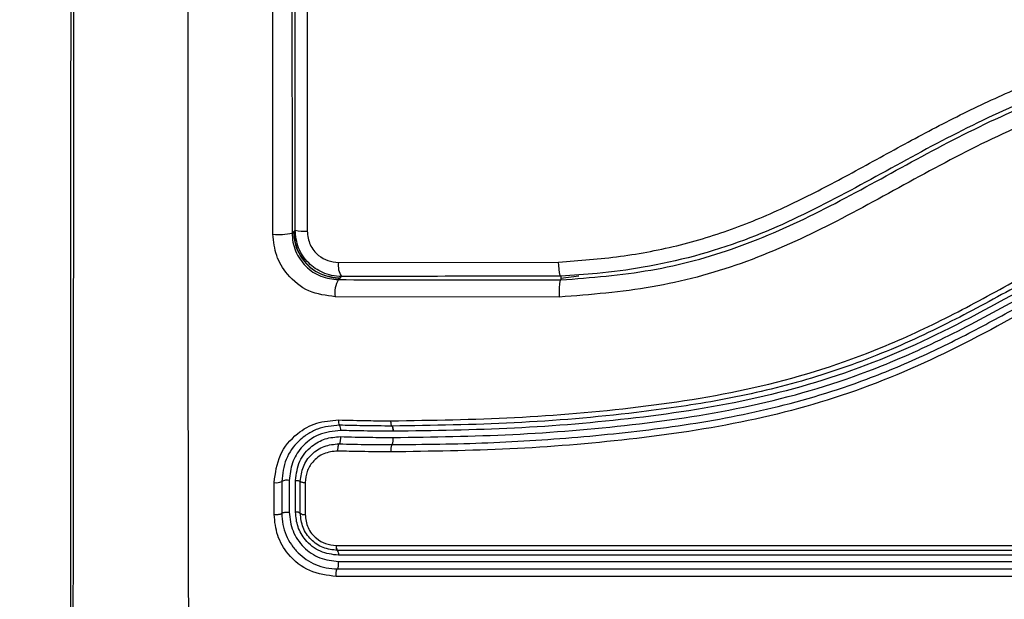
# Model space of a CAD drawing. Units: millimetres. Extents: x 108.8 to 113.8, y 1470.61 to 1477.61.
# Drawn here: x 111.23 to 111.29, y 1472.19 to 1472.23 of the extents above; entities that cross this region are included whole.
import ezdxf

# ---------------------------------------------------------------- set-up
doc = ezdxf.new("R2010")
doc.units = ezdxf.units.MM
doc.header["$PDSIZE"] = -1
doc.layers.add('DIASTASEIS', color=253, linetype='Continuous', lineweight=5)
doc.styles.get("Standard").update_dxf_attribs({"font": 'ARIALN.TTF'})
doc.dimstyles.get("Standard").update_dxf_attribs({"dimtxt": 0.18, "dimasz": 0.15, "dimexe": 0.1, "dimexo": 0, "dimgap": 0.09, "dimtad": 0, "dimtih": 1, "dimtoh": 1, "dimzin": 0, "dimdsep": 46, "dimtxsty": 'Standard', "dimblk": 'OBLIQUE', "dimcen": 0.09, "dimadec": 0, "dimazin": 0, "dimtfac": 1, "dimtofl": 0, "dimtmove": 0, "dimatfit": 3, "dimldrblk": 'OBLIQUE', "dimfxl": 1, "dimtolj": 1, "dimtzin": 0, "dimarcsym": 0})

# ---------------------------------------------------------------- blocks, each defined once
blk = doc.blocks.new('_Oblique')
at = {"color": 0, "linetype": 'ByBlock', "lineweight": -2}
blk.add_line((-0.5, -0.5), (0.5, 0.5), dxfattribs=at)
blk = doc.blocks.new('*D82')
at = {"layer": 'Defpoints', "color": 0}
for p in [(111.2334272906532, 1472.219610475318), (112.2283704079337, 1472.218364188207), (112.2283704079337, 1471.950207180144)]:
    blk.add_point(p, dxfattribs=at)
at = {"layer": 'DIASTASEIS', "color": 0, "lineweight": -2}
for p, q in [((111.2334272906532, 1472.219610475318), (111.2334272906532, 1471.850207180144)), ((112.2283704079337, 1472.218364188207), (112.2283704079337, 1471.850207180144)), ((111.2334272906532, 1471.950207180144), (111.4563558752143, 1471.950207180144)), ((112.2283704079337, 1471.950207180144), (112.0054418233726, 1471.950207180144))]:
    blk.add_line(p, q, dxfattribs=at)
at = {"layer": 'DIASTASEIS', "color": 0, "linetype": 'ByBlock', "lineweight": -2, "xscale": 0.15, "yscale": 0.15, "zscale": 0.15, "rotation": 180}
blk.add_blockref('_Oblique', (111.2334272906532, 1471.950207180144), dxfattribs=at)
at = {"layer": 'DIASTASEIS', "color": 0, "linetype": 'ByBlock', "lineweight": -2, "xscale": 0.15, "yscale": 0.15, "zscale": 0.15}
blk.add_blockref('_Oblique', (112.2283704079337, 1471.950207180144), dxfattribs=at)
at = {"layer": 'DIASTASEIS', "color": 0, "insert": (111.7308988492935, 1471.950207180144), "char_height": 0.18, "attachment_point": 5}
blk.add_mtext('\\A1;1.00', dxfattribs=at)
blk = doc.blocks.new('*D87')
at = {"layer": 'Defpoints', "color": 0}
for p in [(111.2920400253786, 1472.278223211247), (111.007629935548, 1472.178276537593), (111.2924795319351, 1472.178276537593)]:
    blk.add_point(p, dxfattribs=at)
at = {"layer": 'DIASTASEIS', "color": 0, "lineweight": -2}
for p, q in [((111.007629935548, 1472.278223211247), (111.007629935548, 1472.428223211247)), ((111.2920400253786, 1472.278223211247), (110.907629935548, 1472.278223211247)), ((111.2924795319351, 1472.178276537593), (110.907629935548, 1472.178276537593)), ((111.007629935548, 1472.178276537593), (111.007629935548, 1472.028276537593)), ((111.007629935548, 1472.028276537593), (110.857629935548, 1472.028276537593))]:
    blk.add_line(p, q, dxfattribs=at)
at = {"layer": 'DIASTASEIS', "color": 0, "linetype": 'ByBlock', "lineweight": -2, "xscale": 0.15, "yscale": 0.15, "zscale": 0.15}
for p, rotation in [((111.007629935548, 1472.278223211247), 270), ((111.007629935548, 1472.178276537593), 90)]:
    blk.add_blockref('_Oblique', p, dxfattribs=dict(at, rotation=rotation))
at = {"layer": 'DIASTASEIS', "color": 0, "insert": (110.576149717267, 1471.878276537593), "char_height": 0.18, "attachment_point": 5}
blk.add_mtext('\\A1;0.10', dxfattribs=at)
blk = doc.blocks.new('*D92')
at = {"layer": 'Defpoints', "color": 0}
for p in [(111.7266383215261, 1473.776250453277), (109.0421233492362, 1470.680033327394), (111.7266383010232, 1470.680033327394)]:
    blk.add_point(p, dxfattribs=at)
at = {"layer": 'DIASTASEIS', "color": 0, "lineweight": -2}
for p, q in [((111.7266383215261, 1473.776250453277), (108.9421233492362, 1473.776250453277)), ((109.0421233492362, 1473.776250453277), (109.0421233492362, 1472.410045028125)), ((109.0421233492362, 1470.680033327394), (109.0421233492362, 1472.046238752546)), ((111.7266383010232, 1470.680033327394), (108.9421233492362, 1470.680033327394))]:
    blk.add_line(p, q, dxfattribs=at)
at = {"layer": 'DIASTASEIS', "color": 0, "linetype": 'ByBlock', "lineweight": -2, "xscale": 0.15, "yscale": 0.15, "zscale": 0.15}
for p, rotation in [((109.0421233492362, 1473.776250453277), 90), ((109.0421233492362, 1470.680033327394), 270)]:
    blk.add_blockref('_Oblique', p, dxfattribs=dict(at, rotation=rotation))
at = {"layer": 'DIASTASEIS', "color": 0, "insert": (109.0421233492362, 1472.228141890336), "char_height": 0.18, "attachment_point": 5}
blk.add_mtext('\\A1;3.10', dxfattribs=at)
blk = doc.blocks.new('KATOPSIA_H001')
at = {"color": 7, "linetype": 'Continuous', "lineweight": 25}
for p, q in [((111.2334272906532, 1472.219610475318), (111.2334272906532, 1472.190235728761)), ((111.2477257914709, 1472.216034325564), (111.2478208811028, 1472.216129415196)), ((111.2478303272228, 1472.216138861316), (111.2479209528721, 1472.216229486965)), ((111.2507173039016, 1472.214143342118), (111.2649300430889, 1472.214164089701)), ((111.2508207493404, 1472.213129546958), (111.2507206750449, 1472.213029472663)), ((111.2509233280175, 1472.213232125635), (111.2508301954606, 1472.213138993078)), ((111.2650740803255, 1472.213254021514), (111.2650770388438, 1472.213138993078)), ((111.2650772748395, 1472.213129546958), (111.2662320482313, 1472.213269790933)), ((111.2649882913358, 1472.21190293338), (111.2505136994987, 1472.211926978576)), ((111.2507202059173, 1472.203978866823), (111.2507208732333, 1472.203978847923))]:
    blk.add_line(p, q, dxfattribs=at)
at = {"color": 7, "linetype": 'Continuous', "lineweight": 25, "flags": 128}
blk.add_lwpolyline([(111.2650772748395, 1472.213129546958), (111.2650790351858, 1472.213061004161), (111.2650804175662, 1472.213007149106)], dxfattribs=at)
at = {"color": 7, "linetype": 'Continuous', "lineweight": 25}
for centre, radius, start, end in [((111.2829209180224, 1472.228729583878), 0.09000000000000012, 11.86202266895213, 270), ((111.2468447912176, 1472.22024183904), 0.004298759250492249, 265.3237877497972, 281.8261573894189), ((111.2485421050303, 1472.218562044426), 0.002413846372585503, 255.0883793673235, 273.811247279957), ((111.2519682852742, 1472.213947287306), 0.001266251114180863, 171.093010279607, 214.3874742766725), ((111.2520586883211, 1472.212207606964), 0.001570268370009146, 148.4399523021055, 190.2948423964466), ((111.2829209180224, 1472.228729583878), 0.09000000000000012, 270, 347.4866746371971), ((111.2511728264942, 1472.203896082723), 0.0004601288883021356, 169.6351896821903, 213.8672653093165), ((111.2511735214923, 1472.203895774257), 0.000460208301045402, 169.6003472219591, 213.8160961549279), ((111.2504093395619, 1472.203384308126), 0.0004590150922079676, 349.6864969632039, 33.80151988388035), ((111.2504094415803, 1472.203384592379), 0.0004590986684785665, 349.6518638124649, 33.75015590961601), ((111.2535423711479, 1472.202725546259), 0.000719454926254931, 331.8416407706508, 9.936650846039308), ((111.2548114275951, 1472.202045387599), 0.0007203773821482913, 151.7796291549475, 190.0155295700054), ((111.2467076947771, 1472.20071844324), 0.0007861103719380913, 259.7172844724226, 296.5149081143174), ((111.2467087587911, 1472.200718323481), 0.0007847462967510952, 259.6203126036158, 296.4778347799373), ((111.247407407837, 1472.199314018793), 0.0007837505831681731, 79.69473548120456, 116.4233117384472), ((111.2474084724217, 1472.199312132046), 0.0007851315082445773, 79.79202402436776, 116.4600436079753), ((111.248007982962, 1472.197600750502), 0.0004368882671847663, 54.98013979759747, 98.08624094241051), ((111.2480076711881, 1472.197600727708), 0.0004367199000615988, 54.91471371632267, 98.04807570470301), ((111.2485104167083, 1472.198316877565), 0.0004379133690505794, 234.9130469425466, 278.1311062151629), ((111.2485107295877, 1472.198316008604), 0.0004377483313193377, 234.8477757588477, 278.092802386194), ((111.2509874724421, 1472.195826127594), 0.0004250151568129777, 171.5078594241759, 217.2218748249536), ((111.2509888497056, 1472.195825622917), 0.0004252075342747037, 171.4428767249708, 217.1167765048755), ((111.250311106608, 1472.195312969045), 0.0004239858952427696, 351.5561490823397, 37.15319514529953), ((111.2503112395982, 1472.195313474506), 0.0004241756012889086, 351.490948521385, 37.04826730518949)]:
    blk.add_arc(centre, radius, start, end, dxfattribs=at)
blk.add_ellipse((111.250821012871, 1472.216129678726), major_axis=(-0.002121506687777697, -0.002121506687777924), ratio=0.9999121642089448, start_param=5.497831063606503, end_param=7.009976878825523, dxfattribs=at)
for points, knots in [([(111.2410408549506, 1472.26848095822), (111.2410310131361, 1472.264083586974), (111.2410113420621, 1472.255294454164), (111.24099318103, 1472.241824179413), (111.2409865487309, 1472.228244662299), (111.2409931518236, 1472.21465965893), (111.2410113228577, 1472.201173740545), (111.24103100914, 1472.192377515063), (111.2410408549506, 1472.187978209536)], [0, 0, 0, 0, 0.1664497342544749, 0.3326871302328581, 0.4997135563610727, 0.6670454427094162, 0.8334775720226041, 1, 1, 1, 1]), ([(111.2336038600967, 1472.190412298205), (111.2336090056583, 1472.193889980053), (111.2336192780908, 1472.200832711613), (111.2336290035884, 1472.211433669415), (111.2336342852206, 1472.222116997629), (111.2336346337488, 1472.233008876925), (111.2336297675958, 1472.244030296729), (111.2336199407445, 1472.255135368737), (111.2336092278351, 1472.262404598276), (111.2336038600967, 1472.266046869551)], [0, 0, 0, 0, 0.140263018883008, 0.2800165541811745, 0.4199625254457504, 0.5604534676869327, 0.7068898206163654, 0.85313618434723, 1, 1, 1, 1]), ([(111.2464943360601, 1472.215957388984), (111.2464917280208, 1472.22054719991), (111.2464865221097, 1472.229708927826), (111.2464946194434, 1472.243487539416), (111.2465101983259, 1472.25254551193), (111.2465180021697, 1472.257082872142)], [0, 0, 0, 0, 0.3337902809881439, 0.6662792399750651, 0.9999999999999999, 0.9999999999999999, 0.9999999999999999, 0.9999999999999999]), ([(111.2477462776248, 1472.256904356038), (111.2477404136382, 1472.253116685856), (111.2477287105548, 1472.245557422408), (111.2477216997665, 1472.234907739611), (111.2477205120005, 1472.225059183429), (111.2477240291045, 1472.219046958553), (111.2477257914709, 1472.216034325564)], [0, 0, 0, 0, 0.2804958049297225, 0.5598010343829684, 0.7794230999328695, 1, 1, 1, 1]), ([(111.2479209528721, 1472.216229486965), (111.2479229840385, 1472.220029713371), (111.2479270376755, 1472.227613897468), (111.2479232287173, 1472.238191418235), (111.2479145455095, 1472.247911826208), (111.2479051899843, 1472.253799914861), (111.2479005024149, 1472.256750131248)], [0, 0, 0, 0, 0.2805077896399007, 0.5598147295010243, 0.7794459501179777, 1, 1, 1, 1]), ([(111.2486848672465, 1472.256928251136), (111.2486906664001, 1472.252429609754), (111.2487022434916, 1472.243448784625), (111.2487082175601, 1472.229788289011), (111.2487044435186, 1472.220704319572), (111.2487025528426, 1472.216153536421)], [0, 0, 0, 0, 0.3337170109141542, 0.6662131658579344, 1, 1, 1, 1]), ([(111.2335073924118, 1472.256579441909), (111.2335071507652, 1472.255113750862), (111.2335066689845, 1472.252191541265), (111.2335036100417, 1472.247802572542), (111.2334947188455, 1472.243553889975), (111.2334793357533, 1472.239807374502), (111.2334610488544, 1472.235851606454), (111.2334437229312, 1472.231188129755), (111.2334312037801, 1472.22556204773), (111.233428601078, 1472.221603533183), (111.2334272906532, 1472.219610475318)], [0, 0, 0, 0, 0.110058347440619, 0.2194279346092648, 0.3304174416590157, 0.4428535877445207, 0.5555675565823478, 0.7020296888454644, 0.8499760288176516, 0.9999999999999999, 0.9999999999999999, 0.9999999999999999, 0.9999999999999999]), ([(111.2649300430896, 1472.214164089701), (111.2662619560053, 1472.214262234491), (111.2689036016679, 1472.214456889677), (111.2728057537488, 1472.215206897869), (111.2765647185119, 1472.216380530593), (111.2801664424369, 1472.217960553784), (111.2837034489014, 1472.219814529069), (111.2872356673713, 1472.221774064223), (111.2908190864268, 1472.223670783489), (111.2944434562173, 1472.225368790584), (111.2987625576661, 1472.227025205879), (111.3038655935347, 1472.228435416605), (111.3077723488777, 1472.22886903821), (111.3097308678188, 1472.229086419657)], [0, 0, 0, 0, 0.08424938815390536, 0.1670957824462077, 0.249538812000184, 0.3313258133030221, 0.4136760233925884, 0.4999546297706499, 0.5845270075157688, 0.6677940329857649, 0.7508579709321276, 0.8751011158632003, 1, 1, 1, 1]), ([(111.3096441997559, 1472.228084289264), (111.3077362993767, 1472.22787253737), (111.3039338039207, 1472.227450510295), (111.2983284518284, 1472.225904038331), (111.2929143233882, 1472.223691840223), (111.2876664617765, 1472.220942661839), (111.2824477476808, 1472.218013391906), (111.2767643995755, 1472.215315701195), (111.2716330502026, 1472.213949451669), (111.2676298729207, 1472.213420208337), (111.2658541300588, 1472.213304743154), (111.2650740802714, 1472.213254021514)], [0, 0, 0, 0, 0.1223940801947175, 0.2439346093943227, 0.3670132267358732, 0.4911407348325506, 0.6169975754330806, 0.7443380692359798, 0.8870787755795102, 0.9503958715016569, 1, 1, 1, 1]), ([(111.2650800450235, 1472.213007071814), (111.2670227101462, 1472.213161540196), (111.2708708139391, 1472.213467516947), (111.2765131204794, 1472.214983965856), (111.2818623147393, 1472.217387899799), (111.2870671283933, 1472.220287604793), (111.2924065497286, 1472.223147428821), (111.2980125939871, 1472.225523478042), (111.303879676208, 1472.22719460312), (111.3078742418174, 1472.227639951111), (111.3098743763512, 1472.227862943041)], [0, 0, 0, 0, 0.122905497357431, 0.2434558097630996, 0.3654986874743943, 0.4904995206424473, 0.6172286157642184, 0.745191434070967, 0.8724138086491418, 1, 1, 1, 1]), ([(111.3101225101529, 1472.226857295634), (111.3081500550047, 1472.226637431491), (111.3042143364487, 1472.226198727785), (111.2984265029224, 1472.224549055546), (111.2928741682622, 1472.222193140539), (111.2875367001807, 1472.219332167626), (111.282263861706, 1472.216395965286), (111.2767771834153, 1472.213936101489), (111.2709592612698, 1472.212375685481), (111.2669874843434, 1472.212061219673), (111.264988291336, 1472.21190293338)], [0, 0, 0, 0, 0.1249402912544039, 0.2492983544439779, 0.3748828256684885, 0.5004446893171797, 0.6260771057576807, 0.7506692105263486, 0.874499404146138, 1, 1, 1, 1]), ([(111.254107852628, 1472.203924996085), (111.2567668974613, 1472.203964573049), (111.2620749519385, 1472.204043577613), (111.2700803753393, 1472.204729194441), (111.2780667583554, 1472.205982881745), (111.2847948703795, 1472.208110689791), (111.2901966988263, 1472.210639693065), (111.2944760278733, 1472.212984473858), (111.2987373217158, 1472.215344440001), (111.3031775153706, 1472.217423832835), (111.3069693941479, 1472.218405214927), (111.3095991160096, 1472.218908962582), (111.3109472454373, 1472.218669613073), (111.3118745479312, 1472.218244642717), (111.3126707791825, 1472.217601692802), (111.3132765538521, 1472.21677782884), (111.3136792041603, 1472.215822898598), (111.3137304140807, 1472.215137093428), (111.313756116029, 1472.214792891974)], [0, 0, 0, 0, 0.1245074455388607, 0.2485450021112131, 0.3729012428557189, 0.497907818033261, 0.5727018311233699, 0.6477903736670648, 0.7228426769524486, 0.7976317301648175, 0.8732566518515603, 0.9050195518455835, 0.9208212607225971, 0.9366289761029295, 0.952470978654134, 0.9683045863203743, 0.9840922642354465, 1, 1, 1, 1]), ([(111.3132794196856, 1472.214826893106), (111.3132551435724, 1472.215150075382), (111.3132178260025, 1472.215646875556), (111.3129848234957, 1472.216282044854), (111.3126916895592, 1472.216839306286), (111.3122893787108, 1472.217339842657), (111.3117807641699, 1472.217771770736), (111.3110938784848, 1472.218187448277), (111.3102844989898, 1472.218424003863), (111.3095121673227, 1472.218447525926), (111.308924268752, 1472.218370957701), (111.3082111114672, 1472.2182587369), (111.3060867736667, 1472.21786554386), (111.3027489552883, 1472.21684571082), (111.2985575519899, 1472.214846990759), (111.2944736680331, 1472.212579968036), (111.2901858221701, 1472.210233501032), (111.285438411601, 1472.208036702046), (111.280340896986, 1472.206316348502), (111.2751273840651, 1472.205157656434), (111.2690408254923, 1472.204293401908), (111.2620527559734, 1472.203701982755), (111.2568073053824, 1472.203624718672), (111.2541802509288, 1472.203586022862)], [0, 0, 0, 0, 0.0151197021771232, 0.02324221107419208, 0.03174536048895669, 0.04487773989018457, 0.05347561108401544, 0.06343921834722968, 0.08301103899590392, 0.09282513636074781, 0.100003503695157, 0.1110313762917689, 0.1269224311687122, 0.2018483096332795, 0.2739708187628634, 0.343714551391346, 0.4199057513713489, 0.5020332462837809, 0.5875667984590881, 0.6706928031117654, 0.7514676303500804, 0.8755286972512262, 1, 1, 1, 1]), ([(111.3128050408052, 1472.214860738974), (111.3127749740908, 1472.215191617045), (111.3127148124047, 1472.215853684155), (111.3122485421677, 1472.216745212834), (111.3115591641769, 1472.217457360603), (111.3106845161333, 1472.217924816977), (111.3097037866011, 1472.2181167042), (111.308390825905, 1472.217925412008), (111.3061207194753, 1472.217505571437), (111.3029495297996, 1472.216509378191), (111.298134302837, 1472.214291143713), (111.2924273171108, 1472.210958922211), (111.2853115061409, 1472.207484615908), (111.2777209061626, 1472.205211153577), (111.2699200010101, 1472.204023326612), (111.2620656687231, 1472.203363111992), (111.2568580863105, 1472.203286868577), (111.2542522507876, 1472.203248716939)], [0, 0, 0, 0, 0.01566247411886539, 0.03133966833432554, 0.04701777962730887, 0.06269781750042319, 0.07838207749068682, 0.094147064902751, 0.1257387349252836, 0.1888370221056912, 0.2514235777431014, 0.3766636237197866, 0.5010960230073699, 0.6249232593673792, 0.7500327972432822, 0.8749182701561863, 1, 1, 1, 1]), ([(111.2542510336354, 1472.202849694838), (111.2568204839378, 1472.202886503465), (111.2619489972212, 1472.202959971915), (111.2696797517847, 1472.203599330457), (111.2773994959773, 1472.204740533002), (111.2840681862421, 1472.206667731796), (111.2895871034432, 1472.20909128753), (111.2940909395752, 1472.211500578012), (111.2985401234129, 1472.213997220011), (111.3031454981678, 1472.216233152622), (111.3067582424846, 1472.217231356738), (111.3090720987991, 1472.217637866977), (111.3100671625825, 1472.217690664361), (111.3110091317953, 1472.217347942912), (111.3117725021627, 1472.216718110401), (111.3123022041361, 1472.215855035339), (111.3123713932393, 1472.215192400457), (111.312406016593, 1472.214860807172)], [0, 0, 0, 0, 0.1245972582321271, 0.2486908165962758, 0.3729662479826337, 0.4981699844967125, 0.5792490282495711, 0.6605907377424005, 0.7420094867254817, 0.8230612136333212, 0.9049244223812336, 0.9208931197317614, 0.9367032778956857, 0.9525103506585406, 0.9683392717333003, 0.9841564560482073, 1, 1, 1, 1]), ([(111.3117512159431, 1472.214792958061), (111.3117400745157, 1472.214952880296), (111.3117177576941, 1472.215273212322), (111.3115424077784, 1472.215724216896), (111.3112744354125, 1472.216120553857), (111.3109211223038, 1472.216443208049), (111.3105038958176, 1472.216673673136), (111.3098876232852, 1472.216848864172), (111.3081203455961, 1472.21661267591), (111.3053329827903, 1472.215980221971), (111.3017372429285, 1472.214571858813), (111.2971668390323, 1472.212237968297), (111.2916132074929, 1472.209030482657), (111.284598659269, 1472.205836358895), (111.2771496189523, 1472.203766676948), (111.2694939549837, 1472.202655986026), (111.2617781171334, 1472.202027168899), (111.256661896622, 1472.201955808084), (111.2541020282938, 1472.201920103154)], [0, 0, 0, 0, 0.007774386149413294, 0.01557247412717932, 0.0233623050087337, 0.03113460688842139, 0.03893086150287253, 0.04672946741746916, 0.06230172793778668, 0.1249875271853288, 0.1871117320131395, 0.2493511974326272, 0.3741268797888999, 0.4979006662789044, 0.622064030078923, 0.7480899014687586, 0.8739583875728671, 1, 1, 1, 1]), ([(111.254176676879, 1472.202386028184), (111.2562353627449, 1472.202408149087), (111.2603545191928, 1472.202452410071), (111.2665245685505, 1472.202862085477), (111.2726684987121, 1472.203534625553), (111.2788049744817, 1472.20465442402), (111.2841756465732, 1472.206278472418), (111.2886630690623, 1472.208175629262), (111.2922339296785, 1472.209977381756), (111.2955238440083, 1472.211795508242), (111.2988081351398, 1472.213603293183), (111.3021710382868, 1472.215263881584), (111.3049037993173, 1472.216255929469), (111.3067391765089, 1472.216733691866), (111.3076865482817, 1472.2169458382), (111.3086400894153, 1472.21710593543), (111.30939420399, 1472.217251790531), (111.3099281404897, 1472.217228995204), (111.3102438799833, 1472.217171801736), (111.3107420435967, 1472.217018325019), (111.3112609498278, 1472.21668478231), (111.3116784496892, 1472.21618454172), (111.3119923414838, 1472.215616245092), (111.3120449741652, 1472.215139190007), (111.3120794196888, 1472.214826980718)], [0, 0, 0, 0, 0.1006509301637909, 0.2013891166236332, 0.3002075579505268, 0.3996668527597493, 0.5020388250637075, 0.5698243164025566, 0.6340204645592378, 0.6944425138254745, 0.7507054914707749, 0.8144995186280796, 0.8750620698063233, 0.8907498536702152, 0.9064514003068459, 0.9221469860287475, 0.9378364363658696, 0.9435678892057034, 0.9480225832098742, 0.9534200593208199, 0.9689145338901682, 0.9771189860181773, 0.9850254921587505, 1, 1, 1, 1]), ([(111.2477257914709, 1472.216034325564), (111.2477371494349, 1472.215837672303), (111.2477598917407, 1472.215443909071), (111.2479405598937, 1472.2148727424), (111.2482232795128, 1472.214343901489), (111.2487302783927, 1472.213735341167), (111.2495682848675, 1472.21316053369), (111.2503360294554, 1472.213073218303), (111.2507206750449, 1472.213029472663)], [0, 0, 0, 0, 0.124400092163295, 0.2490890933007401, 0.3744491795049141, 0.5008564397886919, 0.7499254673135813, 1, 1, 1, 1]), ([(111.2478303272228, 1472.216138861316), (111.2478747959949, 1472.215748535455), (111.2479639403236, 1472.214966068675), (111.2486525861525, 1472.213974765075), (111.2496444314824, 1472.213275972711), (111.2504343320274, 1472.213184723282), (111.2508301954606, 1472.213138993078)], [0, 0, 0, 0, 0.248264828662581, 0.4976841157780722, 0.7482613580437197, 1, 1, 1, 1]), ([(111.2509233280175, 1472.213232125635), (111.2507072661496, 1472.213245344566), (111.2502889412544, 1472.213270938198), (111.2495416149977, 1472.213522791283), (111.2487385578179, 1472.214070134336), (111.248056167592, 1472.215049042033), (111.247965989967, 1472.215836306323), (111.2479209528721, 1472.216229486965)], [0, 0, 0, 0, 0.1387321977120164, 0.2686042320146945, 0.5009691185283771, 0.7507707571932504, 1, 1, 1, 1]), ([(111.2487025528426, 1472.216153536421), (111.2487408204522, 1472.215856126336), (111.248817316866, 1472.21526160776), (111.2493640483301, 1472.214598816967), (111.250028412406, 1472.21421038088), (111.2504873776188, 1472.214165717156), (111.2507173039016, 1472.214143342118)], [0, 0, 0, 0, 0.2794924662045026, 0.5587015097533622, 0.7789241567336732, 1, 1, 1, 1]), ([(111.2505136994987, 1472.211926978576), (111.2499299436549, 1472.212002103346), (111.2487638061047, 1472.212152176046), (111.2474359467082, 1472.21322397778), (111.2466373006145, 1472.214557981847), (111.24654200555, 1472.21549077665), (111.2464943360601, 1472.215957388984)], [0, 0, 0, 0, 0.2801265435440171, 0.5595936807732771, 0.7796953625633672, 1, 1, 1, 1]), ([(111.2650737020249, 1472.213254079858), (111.2650591642693, 1472.213267014286), (111.2650287103351, 1472.213294109542), (111.2649995104511, 1472.213432603052), (111.2649856721355, 1472.213519234147), (111.2649855436502, 1472.21352002566), (111.2649850739592, 1472.213522935668), (111.26498329442, 1472.213534044805), (111.2649764511645, 1472.213578552996), (111.2649626297102, 1472.213684381909), (111.2649433444658, 1472.213884346841), (111.2649348558723, 1472.214062871472), (111.2649300430889, 1472.214164089701)], [0, 0, 0, 0, 0.2382957479061664, 0.4991859268305792, 0.499262208954324, 0.4998721506487583, 0.5015746266193815, 0.5080282037757249, 0.5331224206148261, 0.6316112155508431, 0.7911343666312891, 1, 1, 1, 1]), ([(111.2507206750449, 1472.213029472663), (111.2533867034658, 1472.213024483341), (111.2581477280421, 1472.213015573353), (111.2629619937065, 1472.213009723305), (111.2650804175662, 1472.213007149106)], [0, 0, 0, 0, 0.5599694725622721, 1, 1, 1, 1]), ([(111.2650737020253, 1472.213254079858), (111.2624181073308, 1472.213250780034), (111.2576757227177, 1472.21324488718), (111.2529866563336, 1472.213236025179), (111.2509233280175, 1472.213232125635)], [0, 0, 0, 0, 0.5599703337422166, 1, 1, 1, 1]), ([(111.2649882913358, 1472.21190293338), (111.2649881585414, 1472.211906542558), (111.2649877605217, 1472.211917360204), (111.2649864903162, 1472.211953896297), (111.2649826662966, 1472.21208838723), (111.2649818176025, 1472.21229191274), (111.264988549454, 1472.212511664804), (111.2649994526748, 1472.212682453311), (111.2650147844151, 1472.212821091811), (111.265040430778, 1472.212963712916), (111.2650644311529, 1472.212989981997), (111.2650800450235, 1472.213007071814)], [0, 0, 0, 0, 0.006579811464625255, 0.01972141152070575, 0.06648273921674663, 0.2505559039988436, 0.3866644602330122, 0.5006230823095351, 0.6314627644702541, 0.7602415466420244, 0.9999999999999999, 0.9999999999999999, 0.9999999999999999, 0.9999999999999999]), ([(111.2650740803255, 1472.213254021514), (111.2650740604654, 1472.213254032436), (111.265074025001, 1472.213254051938), (111.2650738007119, 1472.213254071326), (111.2650737020253, 1472.213254079858)], [0, 0, 0, 0, 0.5600034904698076, 1, 1, 1, 1]), ([(111.2650804175662, 1472.213007149106), (111.2650803983963, 1472.213007137234), (111.2650803641647, 1472.213007116035), (111.2650801425384, 1472.213007085326), (111.2650800450235, 1472.213007071814)], [0, 0, 0, 0, 0.5600032621044939, 1, 1, 1, 1]), ([(111.2465673707083, 1472.199946419238), (111.2466491771431, 1472.200554294205), (111.2468127212983, 1472.201769533547), (111.247926628007, 1472.203089993743), (111.2492844344892, 1472.203869819298), (111.2502410273146, 1472.20394247298), (111.2507202059173, 1472.203978866823)], [0, 0, 0, 0, 0.2795062704699883, 0.5587777667084053, 0.7789819789529118, 1, 1, 1, 1]), ([(111.2507208732333, 1472.203978847923), (111.2513522379149, 1472.203962945103), (111.2524796817749, 1472.203934547036), (111.253610315764, 1472.203927914562), (111.25410779861, 1472.20392499625)], [0, 0, 0, 0, 0.5599965585682871, 1, 1, 1, 1]), ([(111.254122796377, 1472.203735288606), (111.2541201840708, 1472.203754933864), (111.2541126559119, 1472.20381154768), (111.2541097174271, 1472.203880179797), (111.25410779861, 1472.20392499625)], [0, 0, 0, 0, 0.3470046526436539, 0.9999999999999999, 0.9999999999999999, 0.9999999999999999, 0.9999999999999999]), ([(111.2541228398772, 1472.203735288477), (111.2541202286777, 1472.203754933982), (111.2541127037993, 1472.203811547819), (111.2541097690157, 1472.203880179929), (111.254107852628, 1472.203924996085)], [0, 0, 0, 0, 0.3470089039259749, 1, 1, 1, 1]), ([(111.2507907672195, 1472.203639666327), (111.2503015735299, 1472.203598240767), (111.2495670487026, 1472.203536040245), (111.2489169672242, 1472.203188542284), (111.2486565262518, 1472.203019573083), (111.2484598865408, 1472.202883622544), (111.2479210754747, 1472.202427743043), (111.2472344472596, 1472.201481343939), (111.2471172448131, 1472.200504400371), (111.2470586391587, 1472.200015891651)], [0, 0, 0, 0, 0.2501643892962493, 0.3756220875103267, 0.3801785117994101, 0.4128759501428267, 0.5008193034541748, 0.7503907785362767, 1, 1, 1, 1]), ([(111.2508609382882, 1472.203302128779), (111.2503764254311, 1472.203251696509), (111.2494078957334, 1472.203150883599), (111.2483277059375, 1472.202297953199), (111.2476697186653, 1472.201232315188), (111.2475883635486, 1472.200467967113), (111.2475476150298, 1472.200085126386)], [0, 0, 0, 0, 0.2795587043361895, 0.5588312123767133, 0.7790308039111778, 1, 1, 1, 1]), ([(111.2507911674781, 1472.203639654972), (111.2507910927786, 1472.203639657109), (111.2507909593864, 1472.203639660926), (111.2507908259983, 1472.203639664675), (111.2507907673075, 1472.203639666325)], [0, 0, 0, 0, 0.5600000000134544, 0.9999999999999999, 0.9999999999999999, 0.9999999999999999, 0.9999999999999999]), ([(111.2541802184878, 1472.203586022959), (111.2535467339671, 1472.203590184285), (111.2524155046765, 1472.203597615269), (111.2512874954263, 1472.203626809496), (111.2507911674852, 1472.203639655056)], [0, 0, 0, 0, 0.5599965682445244, 1, 1, 1, 1]), ([(111.2508610727668, 1472.20330212506), (111.2508610476643, 1472.20330212574), (111.2508610028383, 1472.203302126954), (111.2508609580118, 1472.203302128222), (111.2508609382882, 1472.203302128779)], [0, 0, 0, 0, 0.560000203845794, 1, 1, 1, 1]), ([(111.2542522398194, 1472.203248716971), (111.2536183628481, 1472.203252834608), (111.2524864327574, 1472.203260187576), (111.2513577132283, 1472.203289310759), (111.2508610727668, 1472.20330212506)], [0, 0, 0, 0, 0.559996572583535, 1, 1, 1, 1]), ([(111.2541802184878, 1472.203586022959), (111.2541717641336, 1472.203590681771), (111.2541542956417, 1472.203600307867), (111.254134739647, 1472.203662890525), (111.254125799385, 1472.20371708488), (111.254122796377, 1472.203735288606)], [0, 0, 0, 0, 0.3838045487039376, 0.7930217373820551, 1, 1, 1, 1]), ([(111.2541802509288, 1472.203586022862), (111.2541717972599, 1472.203590682064), (111.2541543301922, 1472.203600308961), (111.2541347786284, 1472.203662891567), (111.25412584172, 1472.203717085221), (111.2541228398772, 1472.203735288477)], [0, 0, 0, 0, 0.3838063172274359, 0.7930250143399934, 1, 1, 1, 1]), ([(111.2542279294252, 1472.203490156724), (111.2542205529057, 1472.203518491581), (111.2542062550608, 1472.203573412792), (111.2541887111663, 1472.203581909741), (111.2541802184878, 1472.203586022959)], [0, 0, 0, 0, 0.5159182878923525, 1, 1, 1, 1]), ([(111.2541802509288, 1472.203586022862), (111.254188742947, 1472.203581909248), (111.2542062853474, 1472.203573411542), (111.2542205794698, 1472.203518490978), (111.2542279540178, 1472.203490156651)], [0, 0, 0, 0, 0.4840852962461743, 1, 1, 1, 1]), ([(111.2542522398194, 1472.203248716972), (111.2542502882518, 1472.203293518527), (111.2542462567082, 1472.203386069468), (111.2542341672638, 1472.203454730173), (111.2542279300116, 1472.203490153977)], [0, 0, 0, 0, 0.4840745509398743, 1, 1, 1, 1]), ([(111.2542279540178, 1472.203490156651), (111.2542341894213, 1472.203454731829), (111.2542462750418, 1472.203386070522), (111.2542503016504, 1472.203293518207), (111.2542522507876, 1472.203248716939)], [0, 0, 0, 0, 0.5159357375410677, 1, 1, 1, 1]), ([(111.247946673214, 1472.200084740581), (111.2480040414345, 1472.20050993302), (111.2481188859888, 1472.201361119197), (111.2489003784314, 1472.202284767858), (111.2498501798413, 1472.202827810283), (111.2505168414689, 1472.202878127128), (111.2508497767855, 1472.202903255701)], [0, 0, 0, 0, 0.279745251782498, 0.5600176982385936, 0.7802698685546112, 1, 1, 1, 1]), ([(111.2508498489153, 1472.20290325361), (111.250849662119, 1472.202876842278), (111.2508492747631, 1472.202822073615), (111.2508442301887, 1472.202737439622), (111.2508355093723, 1472.202653707324), (111.2508230127368, 1472.202577423449), (111.2508076702363, 1472.202514837929), (111.2507907404551, 1472.202470619314), (111.2507735609836, 1472.202444397139), (111.2507623925071, 1472.202441525955), (111.2507570066452, 1472.202440141362)], [0, 0, 0, 0, 0.1146296073583224, 0.237705172854486, 0.3671342824301895, 0.4999916088021338, 0.6328501875289558, 0.7622828640587171, 0.8853638084985843, 1, 1, 1, 1]), ([(111.2508497767855, 1472.202903255707), (111.2514838210427, 1472.202887386282), (111.2526160498644, 1472.20285904785), (111.2537514525568, 1472.202852552718), (111.2542510336354, 1472.202849694838)], [0, 0, 0, 0, 0.5599965703670066, 0.9999999999999999, 0.9999999999999999, 0.9999999999999999, 0.9999999999999999]), ([(111.248258637933, 1472.200014176505), (111.2482977280167, 1472.200340479267), (111.2483757728637, 1472.20099195521), (111.2489570755472, 1472.201797051064), (111.2497784464412, 1472.202352563261), (111.2504310516665, 1472.202410965351), (111.2507570579973, 1472.202440139881)], [0, 0, 0, 0, 0.2501966459259135, 0.4995271722792624, 0.7499908001179122, 1, 1, 1, 1]), ([(111.2507571256535, 1472.202440137939), (111.2507516995192, 1472.202438746115), (111.2507404447838, 1472.202435859232), (111.2507231342376, 1472.202409481883), (111.2507060807547, 1472.20236498539), (111.250690642787, 1472.20230200567), (111.2506780967437, 1472.20222527137), (111.2506693815633, 1472.202141115744), (111.2506643894812, 1472.202056147833), (111.2506640694257, 1472.202001249956), (111.2506639151215, 1472.201974782782)], [0, 0, 0, 0, 0.1145674648032233, 0.2376326224819021, 0.3670945498651219, 0.5000085248749383, 0.6329212293658664, 0.7623795394210361, 0.8854392460009257, 1, 1, 1, 1]), ([(111.2507571369879, 1472.202440137667), (111.2513945773887, 1472.202424132959), (111.2525328708079, 1472.202395552948), (111.2536744000761, 1472.202388938545), (111.254176676879, 1472.202386028185)], [0, 0, 0, 0, 0.55999656162331, 1, 1, 1, 1]), ([(111.2506639831456, 1472.201974780634), (111.2503578879052, 1472.201942920012), (111.2497457007828, 1472.201879199116), (111.2490639760281, 1472.201339922547), (111.2486489806213, 1472.200667311005), (111.2485977563594, 1472.200185424537), (111.2485720959396, 1472.199944027028)], [0, 0, 0, 0, 0.2797391401435196, 0.5594752112115302, 0.7793223228633344, 1, 1, 1, 1]), ([(111.2541020282954, 1472.201920103099), (111.2534593809409, 1472.201924373965), (111.2523117893347, 1472.201932000557), (111.2511674822128, 1472.201961708873), (111.2506639831456, 1472.201974780634)], [0, 0, 0, 0, 0.5599965622517374, 1, 1, 1, 1]), ([(111.2465673698327, 1472.199944958639), (111.2465673698525, 1472.199945231291), (111.2465673698877, 1472.199945718168), (111.2465673704578, 1472.199946205022), (111.2465673707083, 1472.199946419238)], [0, 0, 0, 0, 0.559999999808468, 0.9999999999999999, 0.9999999999999999, 0.9999999999999999, 0.9999999999999999]), ([(111.2465676383706, 1472.197883868685), (111.2465675873877, 1472.198268268751), (111.2465674963468, 1472.198954697185), (111.2465674084899, 1472.19964237885), (111.2465673698327, 1472.199944958639)], [0, 0, 0, 0, 0.5600002085566829, 1, 1, 1, 1]), ([(111.2470586391587, 1472.200015891602), (111.2470586389586, 1472.200015728416), (111.2470586386016, 1472.200015437014), (111.2470586385629, 1472.200015145578), (111.2470586385461, 1472.200015017346)], [0, 0, 0, 0, 0.5600000000061656, 1, 1, 1, 1]), ([(111.2470586385489, 1472.200015017346), (111.2470586492452, 1472.19963088211), (111.2470586683457, 1472.198944925583), (111.2470586874115, 1472.198260224204), (111.2470586958002, 1472.197958955178)], [0, 0, 0, 0, 0.5599993888080474, 1, 1, 1, 1]), ([(111.2475476148008, 1472.200084835666), (111.2475475883129, 1472.199701551028), (111.2475475410131, 1472.199017114409), (111.2475474905748, 1472.198333918963), (111.247547468382, 1472.198033313097)], [0, 0, 0, 0, 0.5600001913448447, 1, 1, 1, 1]), ([(111.2475476150298, 1472.200085126386), (111.2475476149579, 1472.200085072119), (111.2475476148299, 1472.200084975215), (111.2475476148079, 1472.200084878306), (111.2475476147981, 1472.200084835666)], [0, 0, 0, 0, 0.5599999990555251, 1, 1, 1, 1]), ([(111.2479465287349, 1472.198033294992), (111.2479465565409, 1472.198415899299), (111.2479466061947, 1472.199099121028), (111.2479466527359, 1472.199783579147), (111.247946673214, 1472.200084740581)], [0, 0, 0, 0, 0.5600002013609578, 1, 1, 1, 1]), ([(111.2479466735765, 1472.200084905425), (111.2479883655257, 1472.200082391268), (111.2480742388366, 1472.200077212835), (111.2481767086497, 1472.200060198601), (111.2482458896677, 1472.200038459369), (111.2482544714616, 1472.200022311562), (111.2482586380756, 1472.200014471514)], [0, 0, 0, 0, 0.2427463949625366, 0.4999870949372122, 0.7572348141781322, 1, 1, 1, 1]), ([(111.2482586376959, 1472.20001417648), (111.248262826344, 1472.200006343542), (111.248271455129, 1472.199990207371), (111.2483410142965, 1472.19996849291), (111.248444020063, 1472.199951550765), (111.2485302415662, 1472.199946485734), (111.2485720957177, 1472.199944027037)], [0, 0, 0, 0, 0.2427143537555758, 0.5000014404562152, 0.7572877450416376, 1, 1, 1, 1]), ([(111.2482586958122, 1472.197958541537), (111.248258685137, 1472.198341923658), (111.2482586660737, 1472.199026535336), (111.2482586469759, 1472.19971239695), (111.2482586385727, 1472.200014176479)], [0, 0, 0, 0, 0.5599993886996928, 1, 1, 1, 1]), ([(111.2485720959396, 1472.199944027028), (111.2485721434102, 1472.199559032247), (111.2485722281792, 1472.198871541809), (111.2485723159745, 1472.198185308884), (111.2485723546044, 1472.197883366533)], [0, 0, 0, 0, 0.5600001980090428, 1, 1, 1, 1]), ([(111.2505691578872, 1472.193884141311), (111.2499871286711, 1472.193956936393), (111.2488229003424, 1472.194102547805), (111.2474899860638, 1472.195178461226), (111.2467038740312, 1472.196509761034), (111.246613064811, 1472.197425686058), (111.2465676383776, 1472.197883868685)], [0, 0, 0, 0, 0.2796574810841999, 0.5593965954457002, 0.7795924116707484, 1, 1, 1, 1]), ([(111.2465676385577, 1472.19788379468), (111.2465946052402, 1472.197882904028), (111.2466506839653, 1472.197881051866), (111.2467391058028, 1472.197882711663), (111.24682784444, 1472.197888192752), (111.2469096369543, 1472.197897870524), (111.2469772119591, 1472.197910999127), (111.2470251401905, 1472.197926385485), (111.2470536660705, 1472.197942582711), (111.2470570625294, 1472.197953516669), (111.247058695802, 1472.197958774537)], [0, 0, 0, 0, 0.1138335994503462, 0.2367233383174954, 0.3664904497028995, 0.4999916876615979, 0.6334941872555824, 0.7632648762776582, 0.8861599664811695, 0.9999999999999999, 0.9999999999999999, 0.9999999999999999, 0.9999999999999999]), ([(111.247058695812, 1472.197958654832), (111.2470603205074, 1472.197963874077), (111.2470636982514, 1472.197974724896), (111.2470920582068, 1472.197990799345), (111.2471396898456, 1472.19800607415), (111.2472068462659, 1472.198019124205), (111.2472881672383, 1472.19802877313), (111.2473764756805, 1472.198034280906), (111.2474645751781, 1472.198036011289), (111.2475205462754, 1472.19803423437), (111.2475474682026, 1472.198033379677)], [0, 0, 0, 0, 0.1139131145442592, 0.2368255024941036, 0.3665651847312169, 0.500008315468315, 0.6334501857225268, 0.7631862921393269, 0.88609332745811, 1, 1, 1, 1]), ([(111.2470586958038, 1472.197958711587), (111.2470728249536, 1472.197714913997), (111.2471006307894, 1472.197235126057), (111.247323211463, 1472.196547248796), (111.2476583860361, 1472.195930629618), (111.2482444022564, 1472.195223111211), (111.2490296563835, 1472.194699209216), (111.2499251800322, 1472.194411141665), (111.2504053868342, 1472.194383250211), (111.2506501293537, 1472.194369035034)], [0, 0, 0, 0, 0.1311976937497671, 0.2581939846088312, 0.3813788496216288, 0.5011795650483707, 0.7406400141106301, 0.8678144163397463, 1, 1, 1, 1]), ([(111.2475474680789, 1472.198033307043), (111.2475921816924, 1472.197619390709), (111.2476594987115, 1472.196996233431), (111.2480666577498, 1472.1962546597), (111.2484668287754, 1472.195763920219), (111.2489576885123, 1472.195366331978), (111.249697209334, 1472.194962389805), (111.2503177737758, 1472.194895907972), (111.2507308257688, 1472.194851657204)], [0, 0, 0, 0, 0.2489601754731103, 0.3748132959768129, 0.5004683821687608, 0.6255351091356476, 0.750753573509523, 1, 1, 1, 1]), ([(111.2479465286703, 1472.198033146329), (111.2479465286901, 1472.198033174079), (111.2479465287256, 1472.198033223633), (111.2479465287333, 1472.198033273188), (111.2479465287367, 1472.198033294992)], [0, 0, 0, 0, 0.5599999991786541, 1, 1, 1, 1]), ([(111.2507304965977, 1472.195250710906), (111.250325473457, 1472.195301195962), (111.249516180545, 1472.195402072168), (111.2485895836894, 1472.196149496496), (111.2480414465058, 1472.197075072388), (111.247978212119, 1472.197713342508), (111.2479465286703, 1472.198033146329)], [0, 0, 0, 0, 0.2796532953624422, 0.5587864174101542, 0.7789309178539456, 1, 1, 1, 1]), ([(111.2482586956598, 1472.197958094481), (111.248258695711, 1472.197958177929), (111.2482586958024, 1472.197958326943), (111.2482586958106, 1472.197958475967), (111.248258695814, 1472.197958541537)], [0, 0, 0, 0, 0.5600000000959262, 1, 1, 1, 1]), ([(111.2506490333387, 1472.195569034576), (111.2503370821325, 1472.19560276396), (111.2498675467689, 1472.19565353196), (111.2493128982744, 1472.195958821637), (111.2489471305623, 1472.19625659116), (111.2486492645241, 1472.196622025754), (111.2483436642619, 1472.197176665072), (111.248292617053, 1472.197646130154), (111.24825869566, 1472.197958094508)], [0, 0, 0, 0, 0.2499712855798148, 0.3762458876720158, 0.5002629617996693, 0.6246544561318705, 0.7505790432236945, 1, 1, 1, 1]), ([(111.2485723546062, 1472.197883366532), (111.2485723546096, 1472.197883227113), (111.2485723546158, 1472.197882978151), (111.2485723544825, 1472.197882729195), (111.2485723544241, 1472.197882619655)], [0, 0, 0, 0, 0.5599999998997863, 1, 1, 1, 1]), ([(111.2485723544241, 1472.197882619655), (111.2486090148318, 1472.197591539096), (111.2486822710202, 1472.197009891111), (111.2492202987082, 1472.196346624341), (111.2498829641565, 1472.195956176506), (111.2503387675001, 1472.195911348986), (111.2505671170966, 1472.195888891173)], [0, 0, 0, 0, 0.2796204069884161, 0.5587478830805044, 0.7789403166925221, 1, 1, 1, 1]), ([(111.2505671170966, 1472.195888891173), (111.2505673520086, 1472.195888891402), (111.2505677714941, 1472.195888891811), (111.2505681909972, 1472.195888891826), (111.2505683755785, 1472.195888891832)], [0, 0, 0, 0, 0.5600000000129367, 1, 1, 1, 1]), ([(111.2505683755787, 1472.19588889183), (111.2544915754995, 1472.195888519739), (111.2623047469178, 1472.195887778707), (111.2741668490889, 1472.195887178111), (111.286033877835, 1472.195887016188), (111.2979340017853, 1472.195887298215), (111.3058025345776, 1472.195887852368), (111.309753849096, 1472.195888130645)], [0, 0, 0, 0, 0.2011313602925174, 0.4005591933334356, 0.5994101136572585, 0.7988371306836833, 0.9999999999999999, 0.9999999999999999, 0.9999999999999999, 0.9999999999999999]), ([(111.3096881040046, 1472.195568875813), (111.3060088992699, 1472.195568885737), (111.2986816135731, 1472.195568905499), (111.2876055221584, 1472.195568935372), (111.2758995003512, 1472.195568966944), (111.2635261704533, 1472.195569000316), (111.2549545256875, 1472.195569023435), (111.2506497861256, 1472.195569035046)], [0, 0, 0, 0, 0.1878293704115241, 0.3740698217376587, 0.5596710763021402, 0.7788637548854266, 1, 1, 1, 1]), ([(111.2507307460866, 1472.195250711087), (111.2507306995144, 1472.195250711074), (111.2507306163497, 1472.195250711051), (111.2507305331887, 1472.19525071095), (111.2507304965977, 1472.195250710906)], [0, 0, 0, 0, 0.5599999999903055, 1, 1, 1, 1]), ([(111.3096227304654, 1472.195251155656), (111.3056909225611, 1472.195251455938), (111.2978613037246, 1472.195252053908), (111.2860212145333, 1472.195252400552), (111.2742139567267, 1472.195252302251), (111.2624107739414, 1472.195251764322), (111.2546351947278, 1472.195251063167), (111.2507307460866, 1472.195250711087)], [0, 0, 0, 0, 0.2011589320619325, 0.4005785129747668, 0.599423953979057, 0.7988537502368991, 0.9999999999999999, 0.9999999999999999, 0.9999999999999999, 0.9999999999999999]), ([(111.2506502396754, 1472.194369034854), (111.2506558366967, 1472.194370639368), (111.2506674648225, 1472.194373972837), (111.2506846652563, 1472.194401893685), (111.2507010011998, 1472.194448734514), (111.2507149755474, 1472.194514770868), (111.2507253551343, 1472.194594825653), (111.2507313554056, 1472.194681972331), (111.250733349503, 1472.194769193078), (111.2507315572547, 1472.19482486176), (111.2507306945833, 1472.194851657033)], [0, 0, 0, 0, 0.114106315118765, 0.237062272252827, 0.3667167931599317, 0.4999999700269268, 0.633283152383912, 0.7629376880221661, 0.8858936648726208, 1, 1, 1, 1]), ([(111.2507309377522, 1472.19485165748), (111.254608320821, 1472.194852011144), (111.2623659783426, 1472.194852718736), (111.2741879878647, 1472.1948532664), (111.286051297367, 1472.194853366201), (111.2979090167041, 1472.194853012893), (111.3057191719374, 1472.194852409813), (111.3096226949296, 1472.194852108394)], [0, 0, 0, 0, 0.1997589887546307, 0.3996669387748217, 0.600404544451447, 0.8002818123673453, 1, 1, 1, 1]), ([(111.2505692987981, 1472.19388414145), (111.250568399736, 1472.193910984304), (111.2505665314063, 1472.193966766091), (111.2505684567313, 1472.194054311767), (111.2505744347011, 1472.194141886222), (111.2505848500402, 1472.194222406343), (111.2505989115491, 1472.194288854377), (111.2506153683484, 1472.194335986672), (111.2506327005915, 1472.194364070642), (111.2506444172907, 1472.194367422153), (111.2506500555046, 1472.19436903494)], [0, 0, 0, 0, 0.1140344740729595, 0.2369735624589453, 0.3666585889386763, 0.5000000019759356, 0.6333414147024173, 0.7630264403105562, 0.8859655274195554, 1, 1, 1, 1]), ([(111.309753533739, 1472.193883347831), (111.3058313988742, 1472.193883055957), (111.2979834318507, 1472.193882471935), (111.286066463007, 1472.193882169327), (111.2741429463492, 1472.193882338868), (111.2622611626625, 1472.193882973769), (111.2544654052062, 1472.19388375224), (111.2505690517691, 1472.193884141323)], [0, 0, 0, 0, 0.1996864264677146, 0.399561092118966, 0.6003145997886085, 0.8002355009700554, 1, 1, 1, 1]), ([(111.2506505356762, 1472.194369035517), (111.2542830382347, 1472.194369025683), (111.2615419746246, 1472.194369006031), (111.2725884759461, 1472.194368975899), (111.2843309783738, 1472.194368944196), (111.2967538189723, 1472.1943689107), (111.3053751391892, 1472.194368887446), (111.3096878707579, 1472.194368875814)], [0, 0, 0, 0, 0.1867627129505035, 0.3732134063131339, 0.5601506608533119, 0.7799696470288464, 1, 1, 1, 1])]:
    blk.add_open_spline(points, degree=3, knots=knots, dxfattribs=at)
blk = doc.blocks.new('H001_KATOPSI')
blk.add_blockref('KATOPSIA_H001', (0, 0))

msp = doc.modelspace()

# ---------------------------------------------------------------- block references
msp.add_blockref('H001_KATOPSI', (0, 0))

# ---------------------------------------------------------------- dimensions: what is measured, and where the dimension line sits
at = {"layer": 'DIASTASEIS'}
dim = msp.add_linear_dim(base=(109.0421233492362, 1470.680033327394), p1=(111.7266383215261, 1473.776250453277), p2=(111.7266383010232, 1470.680033327394), angle=90, dimstyle='Standard', dxfattribs=at)
dim.commit()
dim.dimension.update_dxf_attribs({"geometry": '*D92', "text_midpoint": (109.0421233492362, 1472.228141890336)})
dim = msp.add_linear_dim(base=(111.007629935548, 1472.178276537593), p1=(111.2920400253786, 1472.278223211247), p2=(111.2924795319351, 1472.178276537593), angle=90, dimstyle='Standard', override={"dimtxsty": 'Standard', "dimldrblk": 'Oblique'}, dxfattribs=at)
dim.commit()
dim.dimension.update_dxf_attribs({"geometry": '*D87', "text_midpoint": (110.576149717267, 1471.878276537593)})
dim = msp.add_linear_dim(base=(112.2283704079337, 1471.950207180144), p1=(111.2334272906532, 1472.219610475318), p2=(112.2283704079337, 1472.218364188207), dimstyle='Standard', override={"dimrnd": 0.05, "dimtxsty": 'Standard', "dimldrblk": 'Oblique'}, dxfattribs=at)
dim.commit()
dim.dimension.update_dxf_attribs({"geometry": '*D82', "text_midpoint": (111.7308988492935, 1471.950207180144)})

doc.saveas('drawing.dxf')
